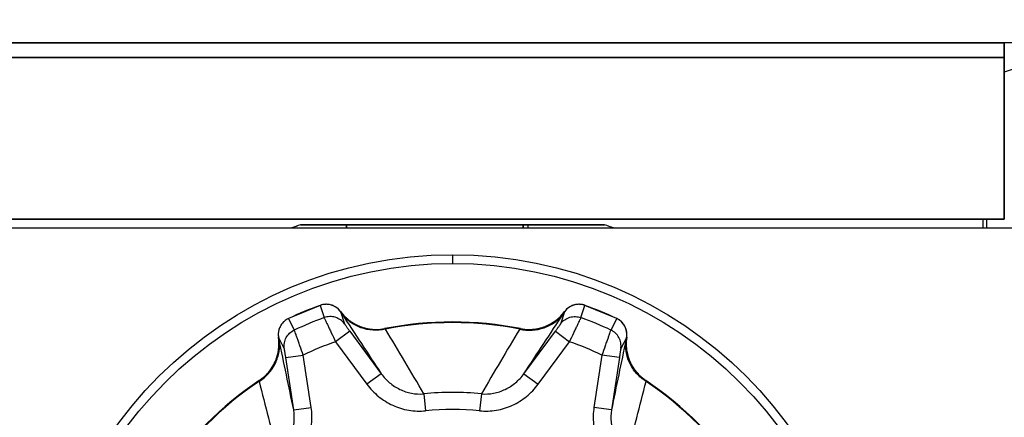
# Model space of a CAD drawing. Units: millimetres. Extents: x 0 to 3764, y 0 to 2658.
# Drawn here: x 1584 to 1639, y 864 to 886 of the extents above; entities that cross this region are included whole.
import ezdxf

# ---------------------------------------------------------------- set-up
doc = ezdxf.new("R2010")
doc.units = ezdxf.units.MM
doc.header["$LTSCALE"] = 46.255
doc.header["$PDMODE"] = 3
doc.header["$PDSIZE"] = 0.3125
doc.layers.get('0').update_dxf_attribs({"linetype": 'CONTINUOUS'})
doc.layers.get('Defpoints').update_dxf_attribs({"linetype": 'CONTINUOUS'})
doc.layers.add('00_COMPONENTS', color=7, linetype='CONTINUOUS')
doc.styles.get("Standard").update_dxf_attribs({"font": 'CALIBRI.TTF', "width": 0.75})
doc.dimstyles.new('DIMSTYLE_1', dxfattribs={"dimtxt": 2.5, "dimasz": 2.4, "dimexe": 1, "dimexo": 1, "dimtad": 1, "dimlfac": 4, "dimzin": 0, "dimdsep": 46, "dimtxsty": 'Standard', "dimblk": '_FILLED', "dimblk1": '_FILLED', "dimblk2": '_FILLED', "dimcen": 0.09, "dimadec": 0, "dimazin": 0, "dimtp": 0.8, "dimtm": 0.8, "dimtfac": 1, "dimtofl": 0, "dimtmove": 0, "dimatfit": 3, "dimldrblk": '_FILLED', "dimfxl": 1, "dimtolj": 1, "dimtzin": 0, "dimarcsym": 0})

# ---------------------------------------------------------------- blocks, each defined once
blk = doc.blocks.new('1003')
at = {"color": 7, "linetype": 'Continuous'}
for p, q in [((176.284, -1262.915), (176.284, -1263.391)), ((176.491, -1262.915), (176.491, -1263.415)), ((215.12, -1263.104), (197.911, -1263.104)), ((202.516, -1262.915), (202.516, -1263.104)), ((212.516, -1262.915), (212.516, -1263.104)), ((712.416, -1263.415), (175.291, -1263.415)), ((175.291, -1263.415), (175.291, -1273.415)), ((174.784, -1271.917), (175.291, -1271.748)), ((175.291, -1272.586), (712.416, -1272.586)), ((174.786, -1273.415), (376.355, -1273.415))]:
    blk.add_line(p, q, dxfattribs=at)
for centre, start, end in [((206.516, -1238.318), 249.6631, 250.8542), ((206.515, -1238.318), 289.1458, 290.3369)]:
    blk.add_arc(centre, 26.237, start, end, dxfattribs=at)
at = {"layer": '00_COMPONENTS', "color": 7, "linetype": 'Continuous'}
for p, q in [((197.078, -1255.581), (197.525, -1252.619)), ((197.525, -1252.619), (198.514, -1252.768)), ((204.885, -1253.532), (204.985, -1252.573)), ((208.146, -1253.532), (208.046, -1252.573)), ((215.506, -1252.619), (214.517, -1252.768)), ((215.506, -1252.619), (215.953, -1255.581)), ((198.067, -1255.73), (198.514, -1252.768)), ((214.517, -1252.768), (214.964, -1255.73)), ((195.579, -1254.287), (195.579, -1254.287)), ((201.671, -1254.076), (199.893, -1256.486)), ((202.476, -1254.669), (201.671, -1254.076)), ((210.555, -1254.669), (211.36, -1254.076)), ((213.139, -1256.486), (211.36, -1254.076)), ((217.452, -1254.287), (217.452, -1254.287)), ((202.476, -1254.669), (200.697, -1257.08)), ((212.334, -1257.08), (210.555, -1254.669)), ((197.078, -1255.581), (198.067, -1255.73)), ((215.953, -1255.581), (214.964, -1255.73)), ((196.662, -1256.743), (196.993, -1256.093)), ((200.697, -1257.08), (199.893, -1256.486)), ((212.334, -1257.08), (213.139, -1256.486)), ((216.038, -1256.093), (216.37, -1256.743)), ((196.662, -1256.741), (196.662, -1256.741)), ((196.662, -1256.741), (196.662, -1256.741)), ((216.369, -1256.741), (216.369, -1256.741)), ((216.369, -1256.741), (216.369, -1256.741)), ((197.228, -1257.797), (197.56, -1257.147)), ((200.396, -1257.502), (200.17, -1258.196)), ((202.673, -1257.225), (202.672, -1257.225)), ((210.359, -1257.225), (210.358, -1257.225)), ((212.861, -1258.196), (212.636, -1257.502)), ((215.471, -1257.147), (215.804, -1257.797)), ((197.227, -1257.799), (197.228, -1257.797)), ((197.227, -1257.799), (199.024, -1258.543)), ((199.249, -1257.847), (199.024, -1258.542)), ((200.171, -1258.195), (200.171, -1258.195)), ((200.171, -1258.195), (200.171, -1258.195)), ((212.86, -1258.195), (212.86, -1258.195)), ((212.86, -1258.195), (212.86, -1258.195)), ((214.007, -1258.542), (213.782, -1257.847)), ((214.007, -1258.543), (215.804, -1257.799)), ((215.804, -1257.797), (215.804, -1257.799)), ((199.024, -1258.542), (199.024, -1258.543)), ((214.007, -1258.543), (214.007, -1258.542)), ((174.79, -1262.915), (712.916, -1262.915)), ((176.491, -1262.915), (176.491, -1263.415)), ((197.911, -1263.104), (215.12, -1263.104)), ((202.266, -1263.104), (202.266, -1262.915)), ((202.516, -1263.104), (202.516, -1262.915)), ((212.516, -1263.104), (212.516, -1262.915)), ((175.291, -1263.415), (712.416, -1263.415)), ((175.291, -1273.415), (175.291, -1263.415)), ((712.416, -1272.586), (175.291, -1272.586)), ((668.834, -1273.415), (175.291, -1273.415))]:
    blk.add_line(p, q, dxfattribs=at)
at = {"layer": '00_COMPONENTS', "color": 40, "linetype": 'Continuous'}
blk.add_line((206.516, -1261.413), (206.516, -1260.915), dxfattribs=at)
at = {"layer": '00_COMPONENTS', "color": 7, "linetype": 'Continuous'}
for radius in [23.498, 23]:
    blk.add_circle((206.516, -1237.915), radius, dxfattribs=at)
for centre, radius, start, end in [((206.516, -1237.915), 19.689, 213.7441, 236.2559), ((206.516, -1237.915), 19.653, 213.8537, 236.1463), ((206.516, -1237.915), 19.689, 303.7441, 326.2559), ((206.516, -1237.915), 19.653, 303.8537, 326.1463), ((466.675, -1321.592), 279.35, 165.1741, 166.04763), ((-74.202, -1326.866), 300.573, 13.98321, 14.79506), ((-1580.751, -885.485), 1815.779, 348.206242, 348.33491), ((206.516, -1237.915), 14.737, 264.0387, 275.9613), ((2171.284, -848.631), 1997.066, 191.67093, 191.787917), ((-54.834, -1102.342), 300.52, 328.9832, 329.79519), ((206.516, -1237.915), 15.702, 264.0393, 275.9607), ((449.548, -1113.18), 279.238, 210.17387, 211.04774), ((194.184, -1256.372), 2.509, 45.0517, 56.2256), ((194.19, -1256.365), 2.5, 351.4211, 56.2559), ((218.841, -1256.365), 2.5, 123.7441, 188.5789), ((218.847, -1256.372), 2.509, 123.7745, 134.9483), ((194.194, -1256.362), 2.495, 39.9693, 45.0445), ((194.187, -1256.367), 2.503, 32.6733, 39.9649), ((1871.271, -2352.075), 1997.292, 146.670943, 146.787917), ((-1306.855, -2252.745), 1816.229, 33.206253, 33.334888), ((218.844, -1256.367), 2.503, 140.0351, 147.327), ((218.837, -1256.362), 2.495, 134.9555, 140.0307), ((194.192, -1256.364), 2.497, 27.4785, 32.6671), ((194.182, -1256.369), 2.509, 20.2719, 27.4746), ((218.849, -1256.369), 2.509, 152.5253, 159.7287), ((218.839, -1256.364), 2.497, 147.3332, 152.5214), ((194.193, -1256.365), 2.497, 15.0876, 20.2682), ((194.187, -1256.366), 2.503, 7.7654, 15.0812), ((206.516, -1237.915), 19.717, 244.6274, 250.3726), ((206.516, -1237.915), 19.717, 289.6274, 295.3726), ((218.844, -1256.366), 2.503, 164.9182, 172.236), ((218.838, -1256.365), 2.497, 159.7323, 164.9118), ((194.181, -1256.365), 2.509, 351.4523, 2.7067), ((194.195, -1256.365), 2.495, 2.7145, 7.7613), ((218.85, -1256.365), 2.509, 177.2824, 188.6614), ((218.836, -1256.365), 2.495, 172.2403, 177.2745), ((197.65, -1256.893), 1, 171.4269, 244.9582), ((197.655, -1256.891), 1.005, 171.5291, 188.359), ((197.643, -1256.893), 0.992, 188.3897, 193.1931), ((197.654, -1256.89), 1.004, 193.2139, 205.5972), ((215.381, -1256.893), 1, 295.0418, 8.5731), ((215.377, -1256.89), 1.004, 334.4028, 346.7861), ((215.388, -1256.893), 0.992, 346.8069, 351.6103), ((215.376, -1256.891), 1.005, 351.641, 8.4709), ((197.648, -1256.892), 0.997, 205.6133, 210.8347), ((197.654, -1256.888), 1.005, 210.8528, 223.6363), ((197.646, -1256.896), 0.993, 223.6589, 227.882), ((197.656, -1256.884), 1.009, 227.9192, 244.8864), ((206.516, -1237.915), 21.215, 245.0308, 249.9692), ((202.185, -1259.677), 2.5, 78.7441, 143.5789), ((202.186, -1259.68), 2.503, 119.9182, 127.236), ((202.183, -1259.675), 2.497, 114.7323, 119.9118), ((202.188, -1259.685), 2.509, 107.5253, 114.7287), ((202.184, -1259.674), 2.497, 102.3332, 107.5214), ((202.185, -1259.68), 2.503, 95.0351, 102.327), ((202.184, -1259.672), 2.495, 89.9555, 95.0307), ((202.184, -1259.686), 2.509, 78.7745, 89.9483), ((206.516, -1237.915), 19.689, 258.7441, 281.2559), ((206.516, -1237.915), 19.653, 258.8537, 281.1463), ((210.847, -1259.686), 2.509, 90.0517, 101.2256), ((210.847, -1259.677), 2.5, 36.4211, 101.2559), ((210.847, -1259.672), 2.495, 84.9693, 90.0445), ((210.846, -1259.68), 2.503, 77.6733, 84.9649), ((210.847, -1259.674), 2.497, 72.4785, 77.6671), ((210.843, -1259.685), 2.509, 65.2719, 72.4746), ((210.848, -1259.675), 2.497, 60.0876, 65.2682), ((210.845, -1259.68), 2.503, 52.7654, 60.0812), ((206.516, -1237.915), 21.215, 290.0308, 294.9692), ((215.375, -1256.884), 1.009, 295.1136, 312.0808), ((215.386, -1256.896), 0.993, 312.118, 316.3411), ((215.377, -1256.888), 1.005, 316.3637, 329.1472), ((215.383, -1256.892), 0.997, 329.1653, 334.3867), ((206.516, -1237.915), 21.945, 244.9604, 250.0396), ((199.365, -1257.603), 1, 250.0418, 323.5731), ((199.362, -1257.598), 1.005, 306.641, 323.4709), ((202.191, -1259.683), 2.509, 132.2824, 143.6614), ((202.181, -1259.673), 2.495, 127.2403, 132.2745), ((210.85, -1259.673), 2.495, 47.7145, 52.7613), ((210.84, -1259.683), 2.509, 36.4523, 47.7067), ((213.669, -1257.598), 1.005, 216.5291, 233.359), ((213.666, -1257.603), 1, 216.4269, 289.9582), ((206.516, -1237.915), 21.945, 289.9604, 295.0396), ((199.367, -1257.593), 1.009, 250.1136, 267.0808), ((199.366, -1257.608), 0.993, 267.118, 271.3411), ((199.365, -1257.597), 1.005, 271.3637, 284.1472), ((199.367, -1257.604), 0.997, 284.1653, 289.3867), ((199.364, -1257.598), 1.004, 289.4028, 301.7861), ((199.37, -1257.608), 0.992, 301.8069, 306.6103), ((213.661, -1257.608), 0.992, 233.3897, 238.1931), ((213.667, -1257.598), 1.004, 238.2139, 250.5972), ((213.664, -1257.604), 0.997, 250.6133, 255.8347), ((213.666, -1257.597), 1.005, 255.8528, 268.6363), ((213.665, -1257.608), 0.993, 268.6589, 272.882), ((213.664, -1257.593), 1.009, 272.9192, 289.8864), ((206.516, -1238.318), 26.237, 249.6943, 250.8542), ((206.515, -1238.318), 26.237, 289.1458, 290.3057)]:
    blk.add_arc(centre, radius, start, end, dxfattribs=at)
for points, knots in [([(198.514, -1252.768), (198.561, -1252.455), (198.577, -1251.815), (198.363, -1250.88), (197.917, -1250.03), (197.479, -1249.561), (197.233, -1249.362)], [0, 0, 0, 0, 0.250055, 0.500072, 0.750054, 1, 1, 1, 1]), ([(215.798, -1249.362), (215.552, -1249.561), (215.114, -1250.03), (214.668, -1250.88), (214.454, -1251.815), (214.47, -1252.455), (214.517, -1252.768)], [0, 0, 0, 0, 0.249946, 0.499928, 0.749945, 1, 1, 1, 1]), ([(197.525, -1252.619), (197.56, -1252.39), (197.575, -1251.923), (197.43, -1251.238), (197.118, -1250.609), (196.804, -1250.259), (196.626, -1250.111)], [0, 0, 0, 0, 0.249682, 0.499504, 0.749591, 1, 1, 1, 1]), ([(216.405, -1250.111), (216.227, -1250.259), (215.913, -1250.609), (215.601, -1251.238), (215.456, -1251.923), (215.471, -1252.39), (215.506, -1252.619)], [0, 0, 0, 0, 0.250409, 0.500496, 0.750318, 1, 1, 1, 1]), ([(204.985, -1252.573), (204.67, -1252.54), (204.029, -1252.562), (203.113, -1252.847), (202.3, -1253.357), (201.859, -1253.821), (201.671, -1254.076)], [0, 0, 0, 0, 0.249946, 0.499928, 0.749945, 1, 1, 1, 1]), ([(211.36, -1254.076), (211.172, -1253.821), (210.731, -1253.357), (209.918, -1252.847), (209.002, -1252.562), (208.361, -1252.54), (208.046, -1252.573)], [0, 0, 0, 0, 0.250055, 0.500072, 0.750054, 1, 1, 1, 1]), ([(204.885, -1253.532), (204.654, -1253.511), (204.185, -1253.536), (203.519, -1253.76), (202.932, -1254.142), (202.613, -1254.483), (202.476, -1254.669)], [0, 0, 0, 0, 0.250409, 0.500496, 0.750318, 1, 1, 1, 1]), ([(210.555, -1254.669), (210.418, -1254.483), (210.099, -1254.142), (209.512, -1253.76), (208.847, -1253.536), (208.377, -1253.511), (208.146, -1253.532)], [0, 0, 0, 0, 0.249682, 0.499504, 0.749591, 1, 1, 1, 1]), ([(195.567, -1254.236), (195.57, -1254.243), (195.574, -1254.255), (195.578, -1254.273), (195.58, -1254.28), (195.58, -1254.287), (195.579, -1254.287)], [0, 0, 0, 0, 0.43559, 0.751521, 0.938536, 1, 1, 1, 1]), ([(195.567, -1254.236), (195.766, -1254.361), (196.129, -1254.666), (196.52, -1255.253), (196.727, -1255.921), (196.729, -1256.386), (196.696, -1256.611)], [0, 0, 0, 0, 0.254062, 0.505232, 0.753558, 1, 1, 1, 1]), ([(217.464, -1254.236), (217.265, -1254.361), (216.903, -1254.666), (216.511, -1255.253), (216.304, -1255.921), (216.302, -1256.386), (216.335, -1256.611)], [0, 0, 0, 0, 0.254062, 0.505232, 0.753558, 1, 1, 1, 1]), ([(217.452, -1254.287), (217.451, -1254.287), (217.451, -1254.28), (217.453, -1254.273), (217.457, -1254.255), (217.461, -1254.243), (217.464, -1254.236)], [0, 0, 0, 0, 0.061471, 0.24848, 0.564454, 1, 1, 1, 1]), ([(196.993, -1256.093), (196.995, -1256.088), (196.997, -1256.072), (197.005, -1256.04), (197.013, -1255.991), (197.024, -1255.927), (197.036, -1255.851), (197.055, -1255.735), (197.069, -1255.644), (197.078, -1255.581)], [0, 0, 0, 0, 0.028158, 0.09247, 0.190007, 0.316428, 0.466489, 0.634401, 1, 1, 1, 1]), ([(197.56, -1257.147), (197.566, -1257.134), (197.581, -1257.091), (197.614, -1257.004), (197.661, -1256.87), (197.724, -1256.695), (197.798, -1256.485), (197.914, -1256.16), (198.004, -1255.905), (198.067, -1255.73)], [0, 0, 0, 0, 0.027883, 0.090834, 0.186521, 0.3114, 0.460907, 0.629598, 1, 1, 1, 1]), ([(214.964, -1255.73), (215.027, -1255.905), (215.117, -1256.16), (215.233, -1256.485), (215.307, -1256.695), (215.37, -1256.87), (215.417, -1257.004), (215.45, -1257.091), (215.465, -1257.134), (215.471, -1257.147)], [0, 0, 0, 0, 0.370402, 0.539093, 0.6886, 0.813479, 0.909166, 0.972117, 1, 1, 1, 1]), ([(215.953, -1255.581), (215.962, -1255.644), (215.976, -1255.735), (215.995, -1255.851), (216.007, -1255.927), (216.018, -1255.991), (216.027, -1256.04), (216.034, -1256.072), (216.036, -1256.088), (216.038, -1256.093)], [0, 0, 0, 0, 0.365599, 0.533511, 0.683572, 0.809993, 0.90753, 0.971842, 1, 1, 1, 1]), ([(196.993, -1256.093), (196.977, -1256.198), (196.98, -1256.415), (197.086, -1256.722), (197.283, -1256.98), (197.463, -1257.102), (197.56, -1257.147)], [0, 0, 0, 0, 0.249857, 0.499817, 0.749879, 1, 1, 1, 1]), ([(199.893, -1256.486), (199.813, -1256.654), (199.697, -1256.899), (199.548, -1257.21), (199.453, -1257.411), (199.373, -1257.579), (199.312, -1257.707), (199.273, -1257.792), (199.254, -1257.833), (199.249, -1257.847)], [0, 0, 0, 0, 0.370402, 0.539093, 0.6886, 0.813479, 0.909166, 0.972117, 1, 1, 1, 1]), ([(213.782, -1257.847), (213.778, -1257.833), (213.758, -1257.792), (213.719, -1257.707), (213.658, -1257.579), (213.578, -1257.411), (213.483, -1257.21), (213.334, -1256.899), (213.218, -1256.654), (213.139, -1256.486)], [0, 0, 0, 0, 0.027883, 0.090834, 0.186521, 0.3114, 0.460907, 0.629598, 1, 1, 1, 1]), ([(216.038, -1256.093), (216.054, -1256.198), (216.052, -1256.415), (215.945, -1256.722), (215.748, -1256.98), (215.568, -1257.102), (215.471, -1257.147)], [0, 0, 0, 0, 0.249857, 0.499817, 0.749879, 1, 1, 1, 1]), ([(196.696, -1256.611), (196.692, -1256.629), (196.686, -1256.66), (196.677, -1256.696), (196.671, -1256.719), (196.668, -1256.731), (196.665, -1256.738), (196.663, -1256.743), (196.662, -1256.743)], [0, 0, 0, 0, 0.399826, 0.698754, 0.815275, 0.907079, 0.969796, 1, 1, 1, 1]), ([(200.697, -1257.08), (200.66, -1257.131), (200.605, -1257.205), (200.536, -1257.301), (200.491, -1257.363), (200.453, -1257.416), (200.424, -1257.457), (200.407, -1257.484), (200.397, -1257.497), (200.396, -1257.502)], [0, 0, 0, 0, 0.365599, 0.533511, 0.683572, 0.809993, 0.90753, 0.971842, 1, 1, 1, 1]), ([(212.636, -1257.502), (212.634, -1257.497), (212.624, -1257.484), (212.607, -1257.457), (212.578, -1257.416), (212.54, -1257.363), (212.496, -1257.301), (212.426, -1257.205), (212.372, -1257.131), (212.334, -1257.08)], [0, 0, 0, 0, 0.028158, 0.09247, 0.190007, 0.316428, 0.466489, 0.634401, 1, 1, 1, 1]), ([(216.37, -1256.743), (216.368, -1256.743), (216.367, -1256.738), (216.364, -1256.731), (216.36, -1256.719), (216.354, -1256.696), (216.346, -1256.66), (216.339, -1256.629), (216.335, -1256.611)], [0, 0, 0, 0, 0.030215, 0.092948, 0.18476, 0.301269, 0.600173, 1, 1, 1, 1]), ([(200.396, -1257.502), (200.332, -1257.588), (200.177, -1257.74), (199.885, -1257.881), (199.563, -1257.924), (199.349, -1257.883), (199.249, -1257.847)], [0, 0, 0, 0, 0.249857, 0.499817, 0.749879, 1, 1, 1, 1]), ([(202.716, -1257.197), (202.487, -1257.145), (202.015, -1257.105), (201.323, -1257.243), (200.705, -1257.568), (200.375, -1257.896), (200.239, -1258.079)], [0, 0, 0, 0, 0.254062, 0.505232, 0.753558, 1, 1, 1, 1]), ([(202.672, -1257.225), (202.671, -1257.224), (202.676, -1257.219), (202.683, -1257.216), (202.698, -1257.206), (202.71, -1257.201), (202.716, -1257.197)], [0, 0, 0, 0, 0.061471, 0.24848, 0.564454, 1, 1, 1, 1]), ([(210.315, -1257.197), (210.544, -1257.145), (211.016, -1257.105), (211.708, -1257.243), (212.326, -1257.568), (212.656, -1257.896), (212.792, -1258.079)], [0, 0, 0, 0, 0.254062, 0.505232, 0.753558, 1, 1, 1, 1]), ([(210.315, -1257.197), (210.322, -1257.201), (210.333, -1257.206), (210.348, -1257.216), (210.355, -1257.219), (210.36, -1257.224), (210.359, -1257.225)], [0, 0, 0, 0, 0.43559, 0.751521, 0.938536, 1, 1, 1, 1]), ([(212.636, -1257.502), (212.699, -1257.588), (212.854, -1257.74), (213.146, -1257.881), (213.469, -1257.924), (213.682, -1257.883), (213.782, -1257.847)], [0, 0, 0, 0, 0.249857, 0.499817, 0.749879, 1, 1, 1, 1]), ([(200.17, -1258.196), (200.169, -1258.195), (200.171, -1258.191), (200.174, -1258.183), (200.181, -1258.172), (200.192, -1258.152), (200.212, -1258.121), (200.229, -1258.094), (200.239, -1258.079)], [0, 0, 0, 0, 0.030215, 0.092947, 0.18476, 0.301269, 0.600173, 1, 1, 1, 1]), ([(212.792, -1258.079), (212.802, -1258.094), (212.82, -1258.121), (212.839, -1258.152), (212.851, -1258.172), (212.857, -1258.183), (212.86, -1258.191), (212.862, -1258.195), (212.861, -1258.196)], [0, 0, 0, 0, 0.399826, 0.698754, 0.815275, 0.907079, 0.969796, 1, 1, 1, 1])]:
    blk.add_open_spline(points, degree=3, knots=knots, dxfattribs=at)
blk = doc.blocks.new('_FILLED')
at = {"color": 0, "linetype": 'ByBlock'}
blk.add_solid([(0, 0), (-1, 0.15625), (-1, -0.15625)], dxfattribs=at)
blk = doc.blocks.new('*D31')
at = {"color": 0, "linetype": 'Continuous', "lineweight": -2, "transparency": 16777216}
for p, q in [((1561.05, 800.898), (1561.05, 948.486)), ((1667.262, 820.491), (1667.262, 948.486)), ((1657.262, 947.486), (1571.05, 947.486))]:
    blk.add_line(p, q, dxfattribs=at)
at = {"layer": 'Defpoints', "color": 0, "linetype": 'Continuous', "transparency": 16777216}
for p in [(1561.05, 947.486), (1667.262, 819.491), (1561.05, 799.898)]:
    blk.add_point(p, dxfattribs=at)
at = {"color": 0, "linetype": 'Continuous', "lineweight": -2, "transparency": 16777216, "xscale": 10, "yscale": 10, "zscale": 10, "rotation": 180}
blk.add_blockref('_FILLED', (1561.05, 947.486), dxfattribs=at)
at = {"color": 0, "linetype": 'Continuous', "lineweight": -2, "transparency": 16777216, "xscale": 10, "yscale": 10, "zscale": 10}
blk.add_blockref('_FILLED', (1667.262, 947.486), dxfattribs=at)
at = {"color": 0, "linetype": 'Continuous', "transparency": 16777216, "insert": (1614.156, 958.357), "char_height": 20, "attachment_point": 5}
blk.add_mtext('\\A1;106.21', dxfattribs=at)

msp = doc.modelspace()

# ---------------------------------------------------------------- block references
at = {"rotation": 180}
msp.add_blockref('1003', (1814.566, -388.517), dxfattribs=at)

# ---------------------------------------------------------------- dimensions: what is measured, and where the dimension line sits
at = {"color": 2, "linetype": 'Continuous'}
dim = msp.add_linear_dim(base=(1561.05, 947.486), p1=(1667.262, 819.491), p2=(1561.05, 799.898), dimstyle='DIMSTYLE_1', override={"dimtxt": 20, "dimasz": 10, "dimlfac": 1}, dxfattribs=at)
dim.commit()
dim.dimension.update_dxf_attribs({"geometry": '*D31', "text_midpoint": (1614.156, 958.357)})

doc.saveas('drawing.dxf')
